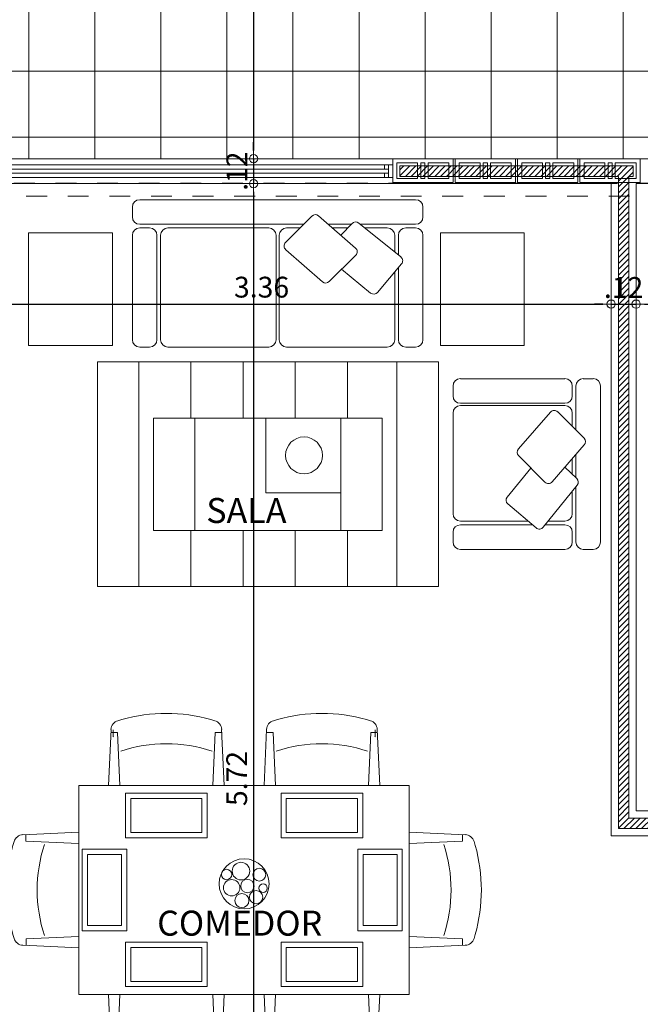
# Model space of a CAD drawing. Units: millimetres. Extents: x 2290 to 2725, y 1357 to 1951.
# Drawn here: x 2353 to 2356, y 1567 to 1572 of the extents above; entities that cross this region are included whole.
import ezdxf

# ---------------------------------------------------------------- set-up
doc = ezdxf.new("R2010")
doc.units = ezdxf.units.MM
doc.header["$LTSCALE"] = 0.05
for name, pattern in [('CENTER', [2, 1.25, -0.25, 0.25, -0.25]), ('DINTEL', [0.15, 0.05, -0.05, 0.05]), ('HIDDEN2', [0.1875, 0.125, -0.0625])]:
    doc.linetypes.add(name, pattern=pattern)
for name, color, linetype, lineweight in [('01', 1, 'Continuous', 0), ('02', 2, 'Continuous', 20), ('03', 3, 'Continuous', 30), ('ACHURADO-2', 8, 'Continuous', 9), ('achurados', 254, 'Continuous', 0), ('COTAS', 1, 'Continuous', 20), ('EJES', 1, 'CENTER', 15), ('muebles', 2, 'Continuous', 5), ('MURO EXTERNO', 11, 'Continuous', 13), ('MUROS', 5, 'Continuous', 20), ('TEXTO', 11, 'Continuous', 20)]:
    doc.layers.add(name, color=color, linetype=linetype, lineweight=lineweight)
doc.layers.add('achugris', color=7, linetype='Continuous', lineweight=5, true_color=0x636363)
doc.layers.add('ACHURADO 50', color=8, linetype='Continuous')
doc.layers.add('vigas', color=3, linetype='Continuous')
doc.styles.add('ROMANS', font='ARIALN.TTF', dxfattribs={"height": 0.18})
doc.styles.get("Standard").update_dxf_attribs({"font": 'arial.ttf'})
doc.dimstyles.new('JUAN', dxfattribs={"dimtxt": 0.1, "dimasz": 0.04, "dimexe": 0.01, "dimexo": 0.04, "dimgap": 0.03, "dimtad": 1, "dimzin": 4, "dimdsep": 46, "dimtxsty": 'Standard', "dimblk1": 'ORIGIN', "dimblk2": 'ORIGIN', "dimsah": 1, "dimcen": 0.09, "dimclrd": 11, "dimclre": 11, "dimclrt": 21, "dimadec": 0, "dimazin": 0, "dimtfac": 1, "dimtix": 1, "dimtmove": 0, "dimatfit": 3, "dimldrblk": 'ORIGIN', "dimfxl": 0.1, "dimfxlon": 1, "dimtolj": 1, "dimtzin": 0, "dimlwe": -1, "dimarcsym": 0})

# ---------------------------------------------------------------- blocks, each defined once
blk = doc.blocks.new('2')
at = {"layer": 'EJES'}
blk.add_line((2136.1084, 1936.6633), (2109.2268, 1936.6633), dxfattribs=at)
blk = doc.blocks.new('NFDJKBR')
at = {"layer": 'muebles'}
for p, q in [((2658.6624, 2105.6653), (2658.6624, 2106.9911)), ((2658.6979, 2107.0266), (2658.7451, 2107.0266)), ((2658.7805, 2106.203), (2658.7805, 2106.9911)), ((2658.7983, 2106.9439), (2658.7983, 2106.9911)), ((2658.8337, 2107.0266), (2659.3357, 2107.0266)), ((2659.3711, 2106.9911), (2659.3711, 2106.9439)), ((2658.8337, 2106.9085), (2659.3357, 2106.9085)), ((2658.7983, 2106.3711), (2658.7983, 2106.8553)), ((2658.8337, 2106.8907), (2659.3357, 2106.8907)), ((2659.3711, 2106.8553), (2659.3711, 2106.3711)), ((2659.3357, 2106.3356), (2658.8337, 2106.3356)), ((2659.3357, 2106.3356), (2658.8337, 2106.3356)), ((2658.7413, 2106.1639), (2658.8684, 2106.2906)), ((2658.7983, 2106.2207), (2658.7983, 2106.2854)), ((2659.3357, 2106.3209), (2658.8337, 2106.3209)), ((2658.9028, 2106.2894), (2659.0572, 2106.1127)), ((2659.3711, 2106.2854), (2659.3711, 2105.8012)), ((2658.8948, 2105.9541), (2658.7402, 2106.1317)), ((2658.7805, 2105.9741), (2658.7805, 2106.0854)), ((2658.7983, 2105.9912), (2658.7983, 2106.065)), ((2659.0562, 2106.0805), (2658.9293, 2105.953)), ((2658.7767, 2105.9705), (2658.8332, 2106.0249)), ((2659.1111, 2105.8813), (2658.9966, 2106.0206)), ((2658.9379, 2105.7361), (2658.7747, 2105.9386)), ((2658.7805, 2105.6653), (2658.7805, 2105.9314)), ((2658.7983, 2105.8012), (2658.7983, 2105.9094)), ((2659.1081, 2105.8482), (2658.9716, 2105.7329)), ((2658.914, 2105.7657), (2658.8337, 2105.7657)), ((2659.3357, 2105.7657), (2659.0105, 2105.7657)), ((2658.7983, 2105.6653), (2658.7983, 2105.7126)), ((2658.9283, 2105.748), (2658.8337, 2105.748)), ((2659.3357, 2105.748), (2658.9895, 2105.748)), ((2659.3711, 2105.7126), (2659.3711, 2105.6653)), ((2658.7451, 2105.6299), (2658.6979, 2105.6299)), ((2659.3357, 2105.6299), (2658.8337, 2105.6299))]:
    blk.add_line(p, q, dxfattribs=at)
for centre, major_axis, start_param, end_param in [((2658.6979, 2106.9911), (0.0251, 0.0251), 0.785398, 2.356194), ((2658.7451, 2106.9911), (-0.0251, 0.0251), 3.926991, 5.497787), ((2658.8337, 2106.9911), (0.0251, 0.0251), 0.785398, 2.356194), ((2659.3357, 2106.9911), (-0.0251, 0.0251), 3.926991, 5.497787), ((2658.8337, 2106.9439), (-0.0251, 0.0251), 0.785398, 2.356194), ((2659.3357, 2106.9439), (0.0251, 0.0251), 3.926991, 5.497787), ((2658.8337, 2106.8553), (0.0251, 0.0251), 0.785398, 2.356194), ((2659.3357, 2106.8553), (-0.0251, 0.0251), 3.926991, 5.497787), ((2658.8337, 2106.3711), (-0.0251, 0.0251), 0.785398, 2.356194), ((2659.3357, 2106.3711), (0.0251, 0.0251), 3.926991, 5.497787), ((2658.8337, 2106.2854), (0.0251, 0.0251), 0.785398, 2.356194), ((2658.8851, 2106.2739), (-0.0167, 0.0167), 4.644928, 6.28175), ((2659.3357, 2106.2854), (-0.0251, 0.0251), 3.926991, 5.497787), ((2658.758, 2106.1472), (-0.0167, 0.0167), -0.001436, 1.501594), ((2659.0394, 2106.0971), (0.0167, 0.0167), 4.714962, 6.215725), ((2658.7931, 2105.9535), (-0.0167, 0.0167), -0.018734, 1.463544), ((2658.9126, 2105.9696), (0.0167, 0.0167), 3.072391, 4.714962), ((2659.0928, 2105.8663), (0.0167, 0.0167), 4.628567, 6.185661), ((2658.8337, 2105.8012), (-0.0251, 0.0251), 0.785398, 2.356194), ((2659.3357, 2105.8012), (0.0251, 0.0251), 3.926991, 5.497787), ((2658.8337, 2105.7126), (0.0251, 0.0251), 0.785398, 2.356194), ((2658.9563, 2105.7509), (-0.0167, 0.0167), 1.463544, 3.05777), ((2659.3357, 2105.7126), (-0.0251, 0.0251), 3.926991, 5.497787), ((2658.6979, 2105.6653), (-0.0251, 0.0251), 0.785398, 2.356194), ((2658.7451, 2105.6653), (0.0251, 0.0251), 3.926991, 5.497787), ((2658.8337, 2105.6653), (-0.0251, 0.0251), 0.785398, 2.356194), ((2659.3357, 2105.6653), (0.0251, 0.0251), 3.926991, 5.497787)]:
    blk.add_ellipse(centre, major_axis=major_axis, ratio=1, start_param=start_param, end_param=end_param, dxfattribs=at)
blk = doc.blocks.new('sofa 1')
at = {"layer": 'muebles'}
for p, q in [((-0.4846, 0.2444), (-0.4846, 0.1971)), ((0.3006, 0.2798), (-0.4492, 0.2798)), ((0.336, 0.1971), (0.336, 0.2444)), ((-0.198, 0.2009), (-0.3247, 0.0739)), ((0.0118, 0.0475), (-0.1658, 0.202)), ((-0.2371, 0.1617), (-0.4492, 0.1617)), ((-0.4019, 0.144), (-0.4492, 0.144)), ((-0.2547, 0.144), (-0.3195, 0.144)), ((-0.0082, 0.1617), (-0.1194, 0.1617)), ((-0.0253, 0.144), (-0.0991, 0.144)), ((-0.0045, 0.1655), (-0.0589, 0.109)), ((0.2298, 0.0043), (0.0273, 0.1675)), ((0.3006, 0.1617), (0.0345, 0.1617)), ((0.1648, 0.144), (0.0565, 0.144)), ((0.3006, 0.144), (0.2533, 0.144)), ((-0.4846, 0.1086), (-0.4846, -0.3934)), ((-0.3665, 0.1086), (-0.3665, -0.3934)), ((-0.3549, -0.3934), (-0.3549, 0.1086)), ((0.2002, 0.0282), (0.2002, 0.1086)), ((0.2179, 0.0139), (0.2179, 0.1086)), ((0.336, -0.3934), (0.336, 0.1086)), ((-0.3235, 0.0394), (-0.1467, -0.115)), ((-0.1145, -0.1139), (0.013, 0.0129)), ((0.1177, -0.1658), (0.2331, -0.0293)), ((0.2179, -0.3934), (0.2179, -0.0472)), ((0.0847, -0.1688), (-0.0546, -0.0544)), ((0.2002, -0.3934), (0.2002, -0.0682)), ((-0.4492, -0.4288), (-0.4019, -0.4288)), ((-0.3195, -0.4288), (0.1648, -0.4288)), ((0.2533, -0.4288), (0.3006, -0.4288))]:
    blk.add_line(p, q, dxfattribs=at)
at = {"layer": 'muebles', "extrusion": (0, 0, -1)}
for centre, major_axis, start_param, end_param in [((-0.4492, 0.2444), (0.0251, 0.0251), 3.926991, 5.497787), ((0.3006, 0.2444), (-0.0251, 0.0251), 0.785398, 2.356194), ((-0.4492, 0.1971), (-0.0251, 0.0251), 3.926991, 5.497787), ((-0.1813, 0.1842), (0.0167, 0.0167), 4.710953, 6.213983), ((0.3006, 0.1971), (0.0251, 0.0251), 0.785398, 2.356194), ((-0.4492, 0.1086), (0.0251, 0.0251), 3.926991, 5.497787), ((-0.4019, 0.1086), (-0.0251, 0.0251), 0.785398, 2.356194), ((-0.3195, 0.1086), (0.0251, 0.0251), 3.926991, 5.497787), ((0.0125, 0.1491), (-0.0167, 0.0167), 6.264452, 7.74673), ((0.1648, 0.1086), (-0.0251, 0.0251), 0.785398, 2.356194), ((0.2533, 0.1086), (0.0251, 0.0251), 3.926991, 5.497787), ((0.3006, 0.1086), (-0.0251, 0.0251), 0.785398, 2.356194), ((-0.3079, 0.0572), (-0.0167, 0.0167), 4.644928, 6.28175), ((-0.0037, 0.0297), (-0.0167, 0.0167), 1.501594, 3.144166), ((0.215, -0.0141), (0.0167, 0.0167), -0.107252, 1.486974), ((-0.1312, -0.0972), (0.0167, 0.0167), 1.57337, 3.074132), ((0.0997, -0.1506), (0.0167, 0.0167), 1.486974, 3.044069), ((-0.4492, -0.3934), (-0.0251, 0.0251), 3.926991, 5.497787), ((-0.4019, -0.3934), (0.0251, 0.0251), 0.785398, 2.356194), ((-0.3195, -0.3934), (-0.0251, 0.0251), 3.926991, 5.497787), ((0.1648, -0.3934), (0.0251, 0.0251), 0.785398, 2.356194), ((0.2533, -0.3934), (-0.0251, 0.0251), 3.926991, 5.497787), ((0.3006, -0.3934), (0.0251, 0.0251), 0.785398, 2.356194)]:
    blk.add_ellipse(centre, major_axis=major_axis, ratio=1, start_param=start_param, end_param=end_param, dxfattribs=at)
blk = doc.blocks.new('come6')
for p, q in [((-0.5303, 0.7394), (-0.5474, 0.7344)), ((-0.1443, 0.7394), (-0.1273, 0.7344)), ((0.1443, 0.7394), (0.1273, 0.7344)), ((0.5303, 0.7394), (0.5474, 0.7344)), ((-0.5772, 0.6962), (-0.588, 0.4532)), ((-0.55, 0.6838), (-0.5749, 0.6838)), ((-0.5679, 0.6659), (-0.5679, 0.6947)), ((-0.1246, 0.6838), (-0.0958, 0.6838)), ((-0.0974, 0.6962), (-0.0866, 0.4532)), ((0.0974, 0.6962), (0.0866, 0.4532)), ((0.1246, 0.6838), (0.0958, 0.6838)), ((0.55, 0.6838), (0.5749, 0.6838)), ((0.5679, 0.6659), (0.5679, 0.6947)), ((0.5772, 0.6962), (0.588, 0.4532)), ((-0.549, 0.6828), (-0.5388, 0.4532)), ((-0.1257, 0.6828), (-0.1359, 0.4532)), ((0.1257, 0.6828), (0.1359, 0.4532)), ((0.549, 0.6828), (0.5388, 0.4532)), ((-0.9592, 0.2399), (-0.7162, 0.2507)), ((-0.9467, 0.2127), (-0.9467, 0.2376)), ((0.9592, 0.2399), (0.7162, 0.2507)), ((0.9467, 0.2127), (0.9467, 0.2376)), ((-1.0023, 0.193), (-0.9973, 0.21)), ((-0.9457, 0.2116), (-0.7162, 0.2015)), ((0.9457, 0.2116), (0.7162, 0.2015)), ((1.0023, 0.193), (0.9973, 0.21)), ((-1.0023, -0.193), (-0.9973, -0.21)), ((-0.9457, -0.2116), (-0.7162, -0.2015)), ((-0.9457, -0.2116), (-0.9457, -0.2405)), ((0.9457, -0.2116), (0.7162, -0.2015)), ((0.9467, -0.2127), (0.9467, -0.2415)), ((1.0023, -0.193), (0.9973, -0.21)), ((-0.9592, -0.2399), (-0.7162, -0.2507)), ((0.9592, -0.2399), (0.7162, -0.2507)), ((-0.5772, -0.6962), (-0.588, -0.4532)), ((-0.549, -0.6828), (-0.5388, -0.4532)), ((-0.1257, -0.6828), (-0.1359, -0.4532)), ((-0.0974, -0.6962), (-0.0866, -0.4532)), ((0.0974, -0.6962), (0.0866, -0.4532)), ((0.1257, -0.6828), (0.1359, -0.4532)), ((0.549, -0.6828), (0.5388, -0.4532)), ((0.5772, -0.6962), (0.588, -0.4532)), ((0.5679, -0.6659), (0.5679, -0.6947)), ((-0.55, -0.6838), (-0.5749, -0.6838)), ((-0.1246, -0.6838), (-0.0958, -0.6838)), ((0.1246, -0.6838), (0.0958, -0.6838)), ((0.55, -0.6838), (0.5749, -0.6838)), ((-0.5303, -0.7394), (-0.5474, -0.7344)), ((-0.1443, -0.7394), (-0.1273, -0.7344)), ((0.1443, -0.7394), (0.1273, -0.7344)), ((0.5303, -0.7394), (0.5474, -0.7344))]:
    blk.add_line(p, q)
blk.add_lwpolyline([(-0.7162, 0.4532), (0.7162, 0.4532), (0.7162, -0.4532), (-0.7162, -0.4532)], close=True)
for centre, radius, start, end in [((-0.5356, 0.6944), 0.0417, 106.4199, 177.4596), ((-0.3373, 0.0446), 0.7211, 74.4748, 105.5252), ((-0.139, 0.6944), 0.0417, 2.5404, 73.5801), ((0.139, 0.6944), 0.0417, 106.4199, 177.4596), ((0.3373, 0.0446), 0.7211, 74.4748, 105.5252), ((0.5356, 0.6944), 0.0417, 2.5404, 73.5801), ((-0.55, 0.6827), 0.00104, 2.5404, 90), ((-0.1246, 0.6827), 0.00104, 90, 177.4596), ((0.1246, 0.6827), 0.00104, 2.5404, 90), ((0.55, 0.6827), 0.00104, 90, 177.4596), ((-0.5668, 0.6659), 0.00104, 180, 267.4596), ((0.5668, 0.6659), 0.00104, 272.5404, 360), ((-0.3372, 0.0077), 0.6267, 71.5812, 108.4188), ((0.3372, 0.0077), 0.6267, 71.5812, 108.4188), ((-0.9574, 0.1983), 0.0417, 92.5404, 163.5801), ((0.9574, 0.1983), 0.0417, 16.4199, 87.4596), ((-0.3076, 0), 0.7211, 164.4748, 195.5252), ((-0.9457, 0.2127), 0.00104, 180, 267.4596), ((-0.2707, -0.0001), 0.6267, 161.5812, 198.4188), ((0.2707, -0.0001), 0.6267, 341.5812, 18.4188), ((0.9457, 0.2127), 0.00104, 272.5404, 360), ((0.3076, 0), 0.7211, 344.4748, 15.5252), ((-0.9574, -0.1983), 0.0417, 196.4199, 267.4596), ((0.9457, -0.2127), 0.00104, 0, 87.4596), ((0.9574, -0.1983), 0.0417, 272.5404, 343.5801), ((-0.3372, -0.0077), 0.6267, 251.5812, 288.4188), ((0.3372, -0.0077), 0.6267, 251.5812, 288.4188), ((-0.5668, -0.6659), 0.00104, 92.5404, 180), ((-0.55, -0.6827), 0.00104, 270, 357.4596), ((-0.1246, -0.6827), 0.00104, 182.5404, 270), ((0.1246, -0.6827), 0.00104, 270, 357.4596), ((0.55, -0.6827), 0.00104, 182.5404, 270), ((0.5668, -0.6659), 0.00104, 0, 87.4596), ((-0.5356, -0.6944), 0.0417, 182.5404, 253.5801), ((-0.139, -0.6944), 0.0417, 286.4199, 357.4596), ((0.139, -0.6944), 0.0417, 182.5404, 253.5801), ((0.5356, -0.6944), 0.0417, 286.4199, 357.4596), ((-0.3373, -0.0446), 0.7211, 254.4748, 285.5252), ((0.3373, -0.0446), 0.7211, 254.4748, 285.5252)]:
    blk.add_arc(centre, radius, start, end)
blk = doc.blocks.new('_ORIGIN')
at = {"color": 0, "linetype": 'ByBlock', "ltscale": 0.1}
blk.add_line((0, 0), (-1, 0), dxfattribs=at)
blk.add_circle((0, 0), 0.5, dxfattribs=at)
blk = doc.blocks.new('*D778')
at = {"layer": 'COTAS', "color": 11, "transparency": 16777216}
for p, q in [((2352.896, 1570.864), (2352.896, 1570.874)), ((2356.256, 1570.864), (2356.256, 1570.874))]:
    blk.add_line(p, q, dxfattribs=at)
at = {"layer": 'COTAS', "color": 11, "lineweight": -2, "transparency": 16777216}
blk.add_line((2352.936, 1570.864), (2356.216, 1570.864), dxfattribs=at)
at = {"layer": 'Defpoints', "color": 0, "transparency": 16777216}
for p in [(2352.896, 1570.864), (2356.256, 1570.864), (2356.256, 1570.8633)]:
    blk.add_point(p, dxfattribs=at)
at = {"layer": 'COTAS', "color": 11, "lineweight": -2, "transparency": 16777216, "xscale": 0.04, "yscale": 0.04, "zscale": 0.04, "rotation": 180}
blk.add_blockref('_ORIGIN', (2352.896, 1570.864), dxfattribs=at)
at = {"layer": 'COTAS', "color": 11, "lineweight": -2, "transparency": 16777216, "xscale": 0.04, "yscale": 0.04, "zscale": 0.04}
blk.add_blockref('_ORIGIN', (2356.256, 1570.864), dxfattribs=at)
at = {"layer": 'COTAS', "color": 21, "transparency": 16777216, "insert": (2354.576, 1570.9451), "char_height": 0.1, "attachment_point": 5}
blk.add_mtext('\\A1;3.36', dxfattribs=at)
blk = doc.blocks.new('*D779')
at = {"layer": 'COTAS', "color": 11, "lineweight": -2, "transparency": 16777216}
for p, q in [((2356.216, 1570.8633), (2356.176, 1570.8633)), ((2356.256, 1570.8633), (2356.376, 1570.8633)), ((2356.416, 1570.8633), (2356.456, 1570.8633))]:
    blk.add_line(p, q, dxfattribs=at)
at = {"layer": 'COTAS', "color": 11, "transparency": 16777216}
for p, q in [((2356.256, 1570.8633), (2356.256, 1570.8733)), ((2356.376, 1570.8633), (2356.376, 1570.8733))]:
    blk.add_line(p, q, dxfattribs=at)
at = {"layer": 'Defpoints', "color": 0, "transparency": 16777216}
for p in [(2356.256, 1570.8633), (2356.376, 1570.8633), (2356.376, 1570.8633)]:
    blk.add_point(p, dxfattribs=at)
at = {"layer": 'COTAS', "color": 11, "lineweight": -2, "transparency": 16777216, "xscale": 0.04, "yscale": 0.04, "zscale": 0.04}
blk.add_blockref('_ORIGIN', (2356.256, 1570.8633), dxfattribs=at)
at = {"layer": 'COTAS', "color": 11, "lineweight": -2, "transparency": 16777216, "xscale": 0.04, "yscale": 0.04, "zscale": 0.04, "rotation": 180}
blk.add_blockref('_ORIGIN', (2356.376, 1570.8633), dxfattribs=at)
at = {"layer": 'COTAS', "color": 21, "transparency": 16777216, "insert": (2356.316, 1570.9435), "char_height": 0.1, "attachment_point": 5}
blk.add_mtext('\\A1;.12', dxfattribs=at)
blk = doc.blocks.new('*D780')
at = {"layer": 'COTAS', "color": 11, "transparency": 16777216}
for p, q in [((2356.376, 1570.8633), (2356.376, 1570.8733)), ((2359.766, 1570.8633), (2359.766, 1570.8733))]:
    blk.add_line(p, q, dxfattribs=at)
at = {"layer": 'COTAS', "color": 11, "lineweight": -2, "transparency": 16777216}
blk.add_line((2356.416, 1570.8633), (2359.726, 1570.8633), dxfattribs=at)
at = {"layer": 'Defpoints', "color": 0, "transparency": 16777216}
for p in [(2356.376, 1570.8633), (2359.766, 1570.8633), (2359.766, 1570.8633)]:
    blk.add_point(p, dxfattribs=at)
at = {"layer": 'COTAS', "color": 11, "lineweight": -2, "transparency": 16777216, "xscale": 0.04, "yscale": 0.04, "zscale": 0.04, "rotation": 180}
blk.add_blockref('_ORIGIN', (2356.376, 1570.8633), dxfattribs=at)
at = {"layer": 'COTAS', "color": 11, "lineweight": -2, "transparency": 16777216, "xscale": 0.04, "yscale": 0.04, "zscale": 0.04}
blk.add_blockref('_ORIGIN', (2359.766, 1570.8633), dxfattribs=at)
at = {"layer": 'COTAS', "color": 21, "transparency": 16777216, "insert": (2358.071, 1570.9443), "char_height": 0.1, "attachment_point": 5}
blk.add_mtext('\\A1;3.39', dxfattribs=at)
blk = doc.blocks.new('*D692')
at = {"layer": 'COTAS', "color": 11, "transparency": 16777216}
for p, q in [((2354.5377, 1574.4164), (2354.5477, 1574.4164)), ((2354.5377, 1571.5628), (2354.5477, 1571.5628))]:
    blk.add_line(p, q, dxfattribs=at)
at = {"layer": 'COTAS', "color": 11, "lineweight": -2, "transparency": 16777216}
blk.add_line((2354.5377, 1574.3764), (2354.5377, 1571.6028), dxfattribs=at)
at = {"layer": 'Defpoints', "color": 0, "transparency": 16777216}
for p in [(2354.5377, 1574.4164), (2354.5377, 1571.5628), (2354.5377, 1571.5628)]:
    blk.add_point(p, dxfattribs=at)
at = {"layer": 'COTAS', "color": 11, "lineweight": -2, "transparency": 16777216, "xscale": 0.04, "yscale": 0.04, "zscale": 0.04}
for p, rotation in [((2354.5377, 1574.4164), 90), ((2354.5377, 1571.5628), 270)]:
    blk.add_blockref('_ORIGIN', p, dxfattribs=dict(at, rotation=rotation))
at = {"layer": 'COTAS', "color": 21, "transparency": 16777216, "insert": (2354.4566, 1572.9896), "char_height": 0.1, "attachment_point": 5, "rotation": 90}
blk.add_mtext('\\A1;2.85', dxfattribs=at)
blk = doc.blocks.new('*D693')
at = {"layer": 'COTAS', "color": 11, "lineweight": -2, "transparency": 16777216}
for p, q in [((2354.5377, 1571.6028), (2354.5377, 1571.6428)), ((2354.5377, 1571.5628), (2354.5377, 1571.4428)), ((2354.5377, 1571.4028), (2354.5377, 1571.3628))]:
    blk.add_line(p, q, dxfattribs=at)
at = {"layer": 'COTAS', "color": 11, "transparency": 16777216}
for p, q in [((2354.5377, 1571.5628), (2354.5477, 1571.5628)), ((2354.5377, 1571.4428), (2354.5477, 1571.4428))]:
    blk.add_line(p, q, dxfattribs=at)
at = {"layer": 'Defpoints', "color": 0, "transparency": 16777216}
for p in [(2354.5377, 1571.5628), (2354.5377, 1571.4428), (2354.5377, 1571.4428)]:
    blk.add_point(p, dxfattribs=at)
at = {"layer": 'COTAS', "color": 11, "lineweight": -2, "transparency": 16777216, "xscale": 0.04, "yscale": 0.04, "zscale": 0.04}
for p, rotation in [((2354.5377, 1571.5628), 270), ((2354.5377, 1571.4428), 90)]:
    blk.add_blockref('_ORIGIN', p, dxfattribs=dict(at, rotation=rotation))
at = {"layer": 'COTAS', "color": 21, "transparency": 16777216, "insert": (2354.4575, 1571.5028), "char_height": 0.1, "attachment_point": 5, "rotation": 90}
blk.add_mtext('\\A1;.12', dxfattribs=at)
blk = doc.blocks.new('*D694')
at = {"layer": 'COTAS', "color": 11, "transparency": 16777216}
for p, q in [((2354.5377, 1571.4428), (2354.5477, 1571.4428)), ((2354.5377, 1565.7225), (2354.5477, 1565.7225))]:
    blk.add_line(p, q, dxfattribs=at)
at = {"layer": 'COTAS', "color": 11, "lineweight": -2, "transparency": 16777216}
blk.add_line((2354.5377, 1571.4028), (2354.5377, 1565.7625), dxfattribs=at)
at = {"layer": 'Defpoints', "color": 0, "transparency": 16777216}
for p in [(2354.5377, 1571.4428), (2354.5377, 1565.7225), (2354.5377, 1565.7225)]:
    blk.add_point(p, dxfattribs=at)
at = {"layer": 'COTAS', "color": 11, "lineweight": -2, "transparency": 16777216, "xscale": 0.04, "yscale": 0.04, "zscale": 0.04}
for p, rotation in [((2354.5377, 1571.4428), 90), ((2354.5377, 1565.7225), 270)]:
    blk.add_blockref('_ORIGIN', p, dxfattribs=dict(at, rotation=rotation))
at = {"layer": 'COTAS', "color": 21, "transparency": 16777216, "insert": (2354.4566, 1568.5827), "char_height": 0.1, "attachment_point": 5, "rotation": 90}
blk.add_mtext('\\A1;5.72', dxfattribs=at)
blk = doc.blocks.new('A$Cda7b2323')
at = {"layer": 'MURO EXTERNO'}
for p, q in [((0.12, 0.095), (0.12, 0.02)), ((0.135, 0.095), (0.135, 0.02)), ((0.155, 0.095), (0.155, 0.02)), ((0.17, 0.095), (0.17, 0.02))]:
    blk.add_line(p, q, dxfattribs=at)
blk.add_lwpolyline([(0, 0), (0.29, 0), (0.29, 0.115), (0, 0.115)], close=True, dxfattribs=at)
for points in [[(0.12, 0.095), (0.02, 0.095), (0.02, 0.02), (0.12, 0.02)], [(0.155, 0.095), (0.135, 0.095)], [(0.17, 0.02), (0.27, 0.02), (0.27, 0.095), (0.17, 0.095)], [(0.135, 0.02), (0.155, 0.02)]]:
    blk.add_lwpolyline(points, dxfattribs=at)
blk = doc.blocks.new('*U299')
at = {"layer": '01'}
for p, q in [((1.9599, 0.0901), (0.0385, 0.0901)), ((1.9599, 0.0299), (0.034, 0.0299))]:
    blk.add_line(p, q, dxfattribs=at)
blk.add_lwpolyline([(2, 0.12), (2, 0), (0, 0), (0, 0.12)], close=True, dxfattribs=at)
at = {"layer": '02'}
for p, q in [((0.0185, 0.0901), (0.0185, 0.0301)), ((1.9599, 0.0701), (0.0185, 0.0701)), ((1.9599, 0.0501), (0.0185, 0.0501))]:
    blk.add_line(p, q, dxfattribs=at)
for points in [[(0.0185, 0.0901), (0, 0.0901), (0, 0.0299), (0.0185, 0.0299)], [(0.0385, 0.0701), (0.0185, 0.0701), (0.0185, 0.0901), (0.0385, 0.0901)], [(0.0385, 0.0299), (0.0185, 0.0299), (0.0185, 0.0501), (0.0385, 0.0501)], [(1.9599, 0.0701), (1.9799, 0.0701), (1.9799, 0.0901), (1.9599, 0.0901)], [(1.9599, 0.0299), (1.9799, 0.0299), (1.9799, 0.0501), (1.9599, 0.0501)], [(1.9799, 0.0299), (1.9799, 0.0901), (2, 0.0901), (2, 0.0299)]]:
    blk.add_lwpolyline(points, close=True, dxfattribs=at)

msp = doc.modelspace()

# ---------------------------------------------------------------- hatches: boundary and pattern name
at = {"layer": 'achugris'}
h = msp.add_hatch(dxfattribs=at)
h.set_pattern_fill('NET', color=256, scale=0.1)
h.set_pattern_definition([(0, (2291.22682, 1372.91113), (0, 0.3175), []), (90, (2291.22682, 1372.91113), (-0.3175, 2e-17), [])])
h.paths.add_polyline_path([(2357.886, 1571.5628), (2357.886, 1571.5328), (2358.336, 1571.5328), (2358.336, 1571.9839), (2361.336, 1571.9839), (2361.336, 1571.5628), (2362.806, 1571.5628), (2363.186, 1571.5628), (2363.186, 1574.2364), (2363.006, 1574.2364), (2363.006, 1574.4164), (2358.486, 1574.4164), (2358.486, 1574.2364), (2358.186, 1574.2364), (2358.186, 1574.4164), (2352.186, 1574.4164), (2352.186, 1574.2364), (2351.886, 1574.2364), (2351.886, 1574.4164), (2351.3261, 1574.4164), (2351.326, 1571.5628), (2351.736, 1571.5628), (2351.736, 1571.5328), (2352.336, 1571.5328), (2352.336, 1571.5628)])
h.paths.add_polyline_path([(2356.2511, 1573.2205), (2357.4092, 1573.2205), (2357.4092, 1573.4134), (2356.2511, 1573.4134)], flags=24)
h.paths.add_polyline_path([(2356.457, 1573.4513), (2357.2395, 1573.4513), (2357.2395, 1573.6393), (2356.457, 1573.6393)], flags=24)
at = {"layer": 'ACHURADO-2'}
h = msp.add_hatch(dxfattribs=at)
h.set_pattern_fill('_USER', color=256, scale=0.02, angle=45, pattern_type=0)
h.set_pattern_definition([(45, (-367.59841, -83.797868), (-0.01414213562, 0.01414213562), [])])
h.paths.add_polyline_path([(2356.3613, 1571.5278), (2356.3613, 1571.4778), (2356.341, 1571.4778), (2356.341, 1568.3924), (2358.612, 1568.3924), (2358.6589, 1568.4394), (2358.6942, 1568.404), (2358.6327, 1568.3424), (2356.291, 1568.3424), (2356.291, 1571.4778), (2355.2413, 1571.4778), (2355.2413, 1571.5278)])

# ---------------------------------------------------------------- linework, layer by layer
at = {"layer": 'achugris'}
for p, q in [((2354.2367, 1570.3157), (2354.2367, 1570.5857)), ((2354.4875, 1570.3157), (2354.4875, 1570.5857)), ((2354.7382, 1570.3157), (2354.7382, 1570.5857)), ((2354.989, 1570.3157), (2354.989, 1570.5857)), ((2354.2367, 1569.5057), (2354.2367, 1569.7757)), ((2354.4875, 1569.5057), (2354.4875, 1569.7757)), ((2354.7382, 1569.5057), (2354.7382, 1569.7757)), ((2354.989, 1569.5057), (2354.989, 1569.7757))]:
    msp.add_line(p, q, dxfattribs=at)
for points in [[(2355.2267, 1570.5857), (2353.7867, 1570.5857), (2353.7867, 1569.5057), (2355.2267, 1569.5057)], [(2355.426, 1570.5857), (2353.986, 1570.5857), (2353.986, 1569.5057), (2355.426, 1569.5057)]]:
    msp.add_lwpolyline(points, close=True, dxfattribs=at)
msp.add_circle((2354.7801, 1570.1363), 0.0886, dxfattribs=at)
at = {"layer": 'ACHURADO 50', "linetype": 'DINTEL'}
msp.add_lwpolyline([(2352.3861, 1566.2028), (2353.626, 1566.2028), (2353.626, 1564.3025), (2356.256, 1564.3025), (2356.256, 1565.0274), (2363.186, 1565.0274), (2363.186, 1565.9828), (2363.006, 1565.9828), (2363.006, 1566.4828), (2363.186, 1566.4828), (2363.186, 1571.2328), (2362.806, 1571.2328), (2362.806, 1571.4428), (2361.216, 1571.4428), (2361.216, 1571.8639), (2358.486, 1571.8639), (2358.486, 1571.2328), (2357.886, 1571.2328), (2357.886, 1571.4428), (2352.486, 1571.4428)], dxfattribs=at)
at = {"layer": 'achurados', "linetype": 'HIDDEN2'}
msp.add_lwpolyline([(2363.186, 1571.5628), (2363.186, 1574.3864), (2351.1663, 1574.3834), (2351.166, 1571.5628), (2358.356, 1571.5628), (2358.356, 1571.9878), (2361.346, 1571.9878), (2361.346, 1571.5628)], close=True, dxfattribs=at)
at = {"layer": 'muebles'}
for points in [[(2353.8589, 1570.6645), (2353.8589, 1571.2065), (2353.4557, 1571.2065), (2353.4557, 1570.6645)], [(2355.8388, 1570.6645), (2355.8388, 1571.2065), (2355.4355, 1571.2065), (2355.4355, 1570.6645)]]:
    msp.add_lwpolyline(points, close=True, dxfattribs=at)
for points in [[(2354.9567, 1569.7757), (2354.0567, 1569.7757), (2354.0567, 1570.3157), (2354.9567, 1570.3157), (2354.9567, 1569.7757)], [(2355.156, 1569.7757), (2354.256, 1569.7757), (2354.256, 1570.3157), (2355.156, 1570.3157), (2355.156, 1569.7757)], [(2354.9567, 1569.9557), (2354.5967, 1569.9557), (2354.5967, 1570.3157)]]:
    msp.add_lwpolyline(points, dxfattribs=at)
at = {"layer": 'muebles', "lineweight": 20}
for points in [[(2354.3147, 1568.2977), (2353.9222, 1568.2977), (2353.9222, 1568.5114), (2354.3147, 1568.5114)], [(2353.9472, 1568.4864), (2354.2897, 1568.4864), (2354.2897, 1568.3227), (2353.9472, 1568.3227)], [(2354.6697, 1568.2977), (2355.0622, 1568.2977), (2355.0622, 1568.5114), (2354.6697, 1568.5114)], [(2355.0372, 1568.4864), (2354.6947, 1568.4864), (2354.6947, 1568.3227), (2355.0372, 1568.3227)], [(2353.928, 1568.2429), (2353.928, 1567.8503), (2353.7143, 1567.8503), (2353.7143, 1568.2429)], [(2355.0388, 1568.2429), (2355.0388, 1567.8503), (2355.2524, 1567.8503), (2355.2524, 1568.2429)], [(2353.7393, 1567.8753), (2353.7393, 1568.2179), (2353.903, 1568.2179), (2353.903, 1567.8753)], [(2355.2274, 1567.8753), (2355.2274, 1568.2179), (2355.0638, 1568.2179), (2355.0638, 1567.8753)], [(2354.3147, 1567.7955), (2353.9222, 1567.7955), (2353.9222, 1567.5818), (2354.3147, 1567.5818)], [(2353.9472, 1567.6068), (2354.2897, 1567.6068), (2354.2897, 1567.7705), (2353.9472, 1567.7705)], [(2354.6697, 1567.7955), (2355.0622, 1567.7955), (2355.0622, 1567.5818), (2354.6697, 1567.5818)], [(2355.0372, 1567.6068), (2354.6947, 1567.6068), (2354.6947, 1567.7705), (2355.0372, 1567.7705)]]:
    msp.add_lwpolyline(points, close=True, dxfattribs=at)
for centre, radius in [((2354.4922, 1568.0763), 0.1204), ((2354.4078, 1568.121), 0.0249), ((2354.4769, 1568.1374), 0.0422), ((2354.5651, 1568.1201), 0.0307), ((2354.4323, 1568.0573), 0.0395), ((2354.5078, 1568.0655), 0.0322), ((2354.5832, 1568.0555), 0.0205), ((2354.4814, 1567.9955), 0.0339), ((2354.5496, 1568.0119), 0.032)]:
    msp.add_circle(centre, radius, dxfattribs=at)
at = {"layer": 'MURO EXTERNO'}
msp.add_lwpolyline([(2356.3613, 1571.5278), (2356.3613, 1571.4778), (2356.341, 1571.4778), (2356.341, 1568.3924), (2358.612, 1568.3924), (2358.6589, 1568.4394), (2358.6942, 1568.404), (2358.6327, 1568.3424), (2356.291, 1568.3424), (2356.291, 1571.4778), (2355.2413, 1571.4778), (2355.2413, 1571.5278)], close=True, dxfattribs=at)
at = {"layer": 'MUROS'}
msp.add_lwpolyline([(2356.3963, 1571.5628), (2356.3963, 1571.4428), (2356.376, 1571.4428), (2356.376, 1568.4274), (2358.5975, 1568.4274), (2358.6589, 1568.4889), (2358.7437, 1568.404), (2358.6472, 1568.3074), (2356.256, 1568.3074), (2356.256, 1571.4428), (2355.2063, 1571.4428), (2355.2063, 1571.5628)], close=True, dxfattribs=at)

# ---------------------------------------------------------------- block references
at = {"layer": '01'}
msp.add_blockref('*U299', (2353.2063, 1571.4428), dxfattribs=at)
at = {"layer": '03'}
for p in [(2355.2063, 1571.4478), (2355.5063, 1571.4478), (2355.8063, 1571.4478), (2356.1063, 1571.4478)]:
    msp.add_blockref('A$Cda7b2323', p, dxfattribs=at)
at = {"layer": 'muebles', "rotation": 270}
msp.add_blockref('sofa 1', (2355.9253, 1570.0204), dxfattribs=at)
at = {"layer": 'muebles', "lineweight": 20, "xscale": 1.108418193322123, "yscale": 1.108418193322123, "zscale": 1.108418193322123}
msp.add_blockref('come6', (2354.4922, 1568.0466), dxfattribs=at)
at = {"layer": 'MUROS', "xscale": -1, "rotation": 90}
msp.add_blockref('NFDJKBR', (4460.9816, 4230.028), dxfattribs=at)
at = {"layer": 'vigas'}
msp.add_blockref('2', (228.6364, -365.2805), dxfattribs=at)

# ---------------------------------------------------------------- texts
at = {"layer": 'TEXTO', "char_height": 0.12, "style": 'ROMANS'}
for s, width, insert, attachment_point in [('SALA', 0.335149, (2354.3103, 1569.8113), 7), ('COMEDOR', 0.895807, (2354.8676, 1567.9471), 3)]:
    msp.add_mtext_dynamic_manual_height_columns(s, width=width, gutter_width=12.5, heights=[0], dxfattribs=dict(at, insert=insert, attachment_point=attachment_point))

# ---------------------------------------------------------------- dimensions: what is measured, and where the dimension line sits
at = {"layer": 'COTAS'}
dim = msp.add_linear_dim(base=(2354.5377, 1571.5628), p1=(2354.5377, 1574.4164), p2=(2354.5377, 1571.5628), angle=90, dimstyle='JUAN', dxfattribs=at)
dim.commit()
dim.dimension.update_dxf_attribs({"geometry": '*D692', "text_midpoint": (2354.4566, 1572.9896)})
for base, p1, p2, picture, middle in [((2354.5377, 1571.4428), (2354.5377, 1571.5628), (2354.5377, 1571.4428), '*D693', (2354.4575, 1571.5028)), ((2354.5377, 1565.7225), (2354.5377, 1571.4428), (2354.5377, 1565.7225), '*D694', (2354.4566, 1568.5827))]:
    dim = msp.add_linear_dim(base=base, p1=p1, p2=p2, angle=90, dimstyle='JUAN', override={"dimtmove": 1}, dxfattribs=at)
    dim.commit()
    dim.dimension.update_dxf_attribs({"geometry": picture, "text_midpoint": middle})
for base, p1, p2, picture, middle in [((2356.256, 1570.864), (2352.896, 1570.864), (2356.256, 1570.8633), '*D778', (2354.576, 1570.9451)), ((2356.376, 1570.8633), (2356.256, 1570.8633), (2356.376, 1570.8633), '*D779', (2356.316, 1570.9435)), ((2359.766, 1570.8633), (2356.376, 1570.8633), (2359.766, 1570.8633), '*D780', (2358.071, 1570.9443))]:
    dim = msp.add_linear_dim(base=base, p1=p1, p2=p2, dimstyle='JUAN', override={"dimtmove": 1}, dxfattribs=at)
    dim.commit()
    dim.dimension.update_dxf_attribs({"geometry": picture, "text_midpoint": middle})

doc.saveas('drawing.dxf')
